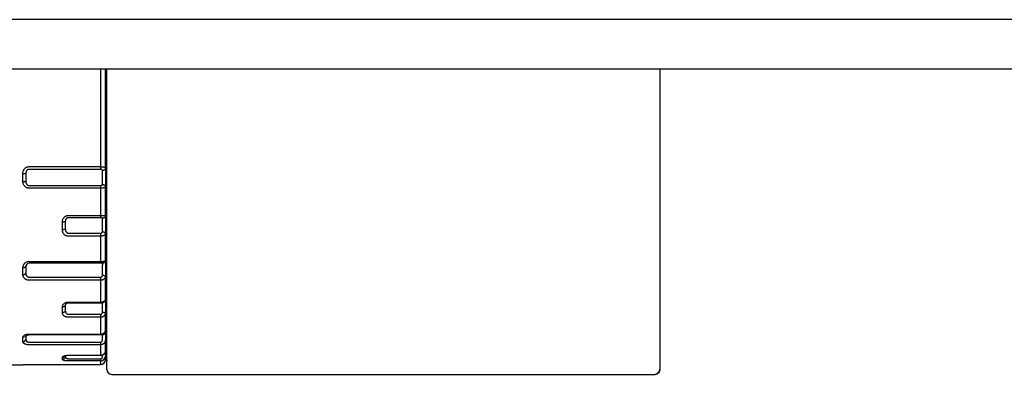
# Model space of a CAD drawing. Units: millimetres. Extents: x -996 to 596, y -419 to 719.
# Drawn here: x -148 to -98, y 161 to 179 of the extents above; entities that cross this region are included whole.
import ezdxf

# ---------------------------------------------------------------- set-up
doc = ezdxf.new("R2010")
doc.units = ezdxf.units.MM

msp = doc.modelspace()

# ---------------------------------------------------------------- linework, layer by layer
at = {"color": 7, "linetype": 'Continuous'}
for p, q in [((-40.332, 179.208), (-347.832, 179.208)), ((-347.832, 176.708), (-40.332, 176.708)), ((-143.583, 176.708), (-143.583, 176.415)), ((-143.333, 176.415), (-143.333, 176.708)), ((-143.333, 176.708), (-143.333, 176.415)), ((-143.263, 161.97), (-143.263, 176.708)), ((-115.263, 176.708), (-115.263, 161.472)), ((-143.583, 176.415), (-143.583, 176.061)), ((-143.583, 176.061), (-143.583, 174.811)), ((-143.333, 176.238), (-143.333, 176.415)), ((-143.333, 176.415), (-143.333, 176.238)), ((-143.333, 174.988), (-143.333, 176.238)), ((-143.333, 176.238), (-143.333, 174.988)), ((-143.333, 174.214), (-143.333, 174.988)), ((-143.333, 174.988), (-143.333, 174.214)), ((-143.583, 174.811), (-143.583, 174.295)), ((-143.583, 174.295), (-143.583, 171.753)), ((-143.333, 171.688), (-143.333, 174.214)), ((-143.333, 174.214), (-143.333, 171.688)), ((-147.212, 171.753), (-143.583, 171.753)), ((-143.583, 171.614), (-147.212, 171.614)), ((-143.583, 171.753), (-143.583, 171.614)), ((-143.483, 171.49), (-143.483, 171.558)), ((-143.483, 171.361), (-143.483, 171.49)), ((-143.333, 171.688), (-143.333, 171.62)), ((-143.333, 171.688), (-143.333, 171.62)), ((-143.333, 171.62), (-143.333, 171.361)), ((-143.333, 171.62), (-143.333, 171.361)), ((-147.512, 171.007), (-147.512, 171.409)), ((-147.362, 171.405), (-147.362, 171.01)), ((-143.483, 171.055), (-143.483, 171.361)), ((-143.483, 170.925), (-143.483, 171.055)), ((-143.333, 171.361), (-143.333, 171.055)), ((-143.333, 171.361), (-143.333, 171.055)), ((-143.333, 171.055), (-143.333, 170.795)), ((-143.333, 171.055), (-143.333, 170.795)), ((-147.212, 170.801), (-143.583, 170.801)), ((-143.583, 170.662), (-147.212, 170.662)), ((-143.583, 170.801), (-143.583, 170.662)), ((-143.583, 170.662), (-143.583, 169.279)), ((-143.483, 170.857), (-143.483, 170.925)), ((-143.333, 170.795), (-143.333, 170.727)), ((-143.333, 170.795), (-143.333, 170.727)), ((-143.333, 169.281), (-143.333, 170.727)), ((-143.333, 170.727), (-143.333, 169.281)), ((-145.362, 168.979), (-145.362, 168.597)), ((-145.212, 169.279), (-143.583, 169.279)), ((-143.583, 169.165), (-145.212, 169.165)), ((-143.583, 169.279), (-143.333, 169.281)), ((-143.583, 169.279), (-143.583, 169.165)), ((-143.483, 169.101), (-143.483, 169.136)), ((-143.483, 168.995), (-143.483, 169.101)), ((-143.483, 168.699), (-143.483, 168.995)), ((-143.333, 169.281), (-143.333, 169.246)), ((-143.333, 169.281), (-143.333, 169.246)), ((-143.333, 169.246), (-143.333, 169.034)), ((-143.333, 169.246), (-143.333, 169.034)), ((-143.333, 169.034), (-143.333, 168.738)), ((-143.333, 169.034), (-143.333, 168.738)), ((-145.512, 168.555), (-145.512, 168.943)), ((-143.483, 168.554), (-143.483, 168.699)), ((-143.483, 168.459), (-143.483, 168.554)), ((-143.333, 168.738), (-143.333, 168.448)), ((-143.333, 168.738), (-143.333, 168.448)), ((-145.212, 168.379), (-143.583, 168.379)), ((-143.583, 168.226), (-145.212, 168.226)), ((-143.583, 168.379), (-143.583, 168.226)), ((-143.583, 168.226), (-143.583, 166.937)), ((-143.333, 168.448), (-143.333, 168.353)), ((-143.333, 168.448), (-143.333, 168.353)), ((-143.333, 167.005), (-143.333, 168.353)), ((-143.333, 168.353), (-143.333, 167.005)), ((-143.333, 166.855), (-143.333, 167.005)), ((-143.333, 166.855), (-143.333, 167.005)), ((-147.512, 166.285), (-147.512, 166.633)), ((-147.362, 166.705), (-147.362, 166.362)), ((-147.212, 166.937), (-143.583, 166.937)), ((-143.583, 166.855), (-147.212, 166.855)), ((-143.583, 166.937), (-143.583, 166.855)), ((-143.483, 166.855), (-143.583, 166.855)), ((-143.483, 166.855), (-143.483, 166.78)), ((-143.483, 166.515), (-143.483, 166.78)), ((-143.483, 166.365), (-143.483, 166.515)), ((-143.333, 166.855), (-143.333, 166.59)), ((-143.333, 166.855), (-143.333, 166.59)), ((-143.333, 166.59), (-143.333, 166.29)), ((-143.333, 166.59), (-143.333, 166.29)), ((-147.212, 166.151), (-143.583, 166.151)), ((-143.583, 165.993), (-147.212, 165.993)), ((-143.583, 166.151), (-143.583, 165.993)), ((-143.583, 165.993), (-143.583, 164.887)), ((-143.483, 166.248), (-143.483, 166.365)), ((-143.333, 166.29), (-143.333, 166.173)), ((-143.333, 166.29), (-143.333, 166.173)), ((-143.333, 165.015), (-143.333, 166.173)), ((-143.333, 166.173), (-143.333, 165.015)), ((-143.333, 165.015), (-143.333, 164.973)), ((-143.333, 165.015), (-143.333, 164.973)), ((-143.333, 164.973), (-143.333, 164.756)), ((-143.333, 164.973), (-143.333, 164.756)), ((-145.512, 164.349), (-145.512, 164.634)), ((-145.362, 164.737), (-145.362, 164.458)), ((-145.212, 164.887), (-143.583, 164.887)), ((-143.583, 164.836), (-145.212, 164.836)), ((-143.583, 164.887), (-143.583, 164.836)), ((-143.483, 164.65), (-143.483, 164.848)), ((-143.483, 164.505), (-143.483, 164.65)), ((-143.483, 164.375), (-143.483, 164.505)), ((-143.333, 164.756), (-143.333, 164.467)), ((-143.333, 164.756), (-143.333, 164.467)), ((-145.212, 164.266), (-143.583, 164.266)), ((-143.583, 164.116), (-145.212, 164.116)), ((-143.583, 164.266), (-143.583, 164.116)), ((-143.583, 164.116), (-143.583, 163.266)), ((-143.333, 164.467), (-143.333, 164.336)), ((-143.333, 164.467), (-143.333, 164.336)), ((-143.333, 163.448), (-143.333, 164.336)), ((-143.333, 164.336), (-143.333, 163.448)), ((-147.36, 163.125), (-147.512, 163.083)), ((-147.512, 162.882), (-147.512, 163.083)), ((-147.362, 163.103), (-147.362, 163.013)), ((-147.212, 163.266), (-143.583, 163.266)), ((-143.483, 163.233), (-147.212, 163.233)), ((-143.483, 163.103), (-143.483, 163.233)), ((-143.483, 162.967), (-143.483, 163.103)), ((-143.333, 163.448), (-143.333, 163.363)), ((-143.333, 163.444), (-143.333, 163.448)), ((-143.333, 163.448), (-143.333, 163.363)), ((-143.333, 163.363), (-143.333, 163.103)), ((-143.333, 163.363), (-143.333, 163.103)), ((-143.333, 163.103), (-143.333, 162.967)), ((-143.333, 163.103), (-143.333, 162.967)), ((-147.212, 162.855), (-143.583, 162.855)), ((-143.583, 162.721), (-147.212, 162.721)), ((-143.583, 162.855), (-143.583, 162.721)), ((-143.583, 162.721), (-143.583, 162.187)), ((-143.333, 162.409), (-143.333, 162.967)), ((-143.333, 162.967), (-143.333, 162.409)), ((-145.512, 161.981), (-145.512, 162.085)), ((-145.212, 162.18), (-145.397, 162.148)), ((-145.362, 162.16), (-145.362, 162.127)), ((-145.212, 162.187), (-143.583, 162.187)), ((-145.212, 162.18), (-145.212, 162.187)), ((-143.583, 162.18), (-145.212, 162.18)), ((-145.212, 162.013), (-143.583, 162.013)), ((-143.583, 162.187), (-143.583, 162.18)), ((-143.583, 162.013), (-143.583, 161.905)), ((-143.483, 162.122), (-143.483, 162.199)), ((-143.334, 162.388), (-143.333, 162.409)), ((-143.333, 162.403), (-143.334, 162.388)), ((-143.333, 162.409), (-143.333, 162.403)), ((-143.333, 162.39), (-143.333, 162.409)), ((-143.333, 162.408), (-143.333, 162.409)), ((-143.333, 162.408), (-143.333, 162.291)), ((-143.333, 162.39), (-143.333, 162.408)), ((-143.333, 162.408), (-143.333, 162.291)), ((-143.333, 162.291), (-143.333, 162.16)), ((-143.333, 162.291), (-143.333, 162.16)), ((-143.333, 161.97), (-143.333, 162.16)), ((-143.333, 162.16), (-143.333, 161.97)), ((-167.153, 161.708), (-147.512, 161.708)), ((-147.512, 161.71), (-147.212, 161.723)), ((-147.512, 161.71), (-147.478, 161.714)), ((-147.512, 161.708), (-147.512, 161.71)), ((-147.483, 161.713), (-147.211, 161.723)), ((-147.212, 161.723), (-147.212, 161.723)), ((-147.212, 161.723), (-143.583, 161.723)), ((-147.212, 161.723), (-147.212, 161.723)), ((-147.212, 161.723), (-143.583, 161.723)), ((-143.583, 161.905), (-145.212, 161.905)), ((-143.583, 161.905), (-143.583, 161.723)), ((-143.583, 161.723), (-143.583, 161.723)), ((-143.583, 161.723), (-143.583, 161.723)), ((-143.263, 161.934), (-143.263, 161.97)), ((-143.263, 161.472), (-143.263, 161.934)), ((-115.263, 161.934), (-115.263, 161.472)), ((-143.013, 161.222), (-115.513, 161.222)), ((-143.013, 161.222), (-143.013, 161.222)), ((-143.013, 161.222), (-115.513, 161.222)), ((-115.513, 161.222), (-115.513, 161.222))]:
    msp.add_line(p, q, dxfattribs=at)
at = {"color": 7, "linetype": 'Continuous', "flags": 128}
for points in [[(-147.512, 171.409), (-147.511, 171.441), (-147.507, 171.473), (-147.5, 171.504), (-147.491, 171.535), (-147.482, 171.559), (-147.471, 171.583), (-147.459, 171.605), (-147.444, 171.627), (-147.429, 171.647), (-147.413, 171.665), (-147.396, 171.681), (-147.378, 171.696), (-147.358, 171.709), (-147.338, 171.721), (-147.32, 171.73), (-147.301, 171.737), (-147.281, 171.743), (-147.261, 171.748), (-147.241, 171.751), (-147.226, 171.752), (-147.212, 171.753)], [(-147.212, 171.614), (-147.219, 171.614), (-147.226, 171.613), (-147.235, 171.612), (-147.244, 171.609), (-147.252, 171.607), (-147.261, 171.603), (-147.268, 171.599), (-147.275, 171.595), (-147.286, 171.588), (-147.295, 171.579), (-147.304, 171.57), (-147.313, 171.561), (-147.32, 171.551), (-147.33, 171.535), (-147.339, 171.518), (-147.346, 171.5), (-147.352, 171.483), (-147.356, 171.464), (-147.359, 171.444), (-147.361, 171.425), (-147.362, 171.405)], [(-143.583, 171.753), (-143.563, 171.752), (-143.544, 171.752), (-143.525, 171.751), (-143.506, 171.75), (-143.489, 171.748), (-143.472, 171.746), (-143.455, 171.744), (-143.439, 171.741), (-143.424, 171.738), (-143.41, 171.735), (-143.396, 171.731), (-143.384, 171.727), (-143.372, 171.723), (-143.362, 171.718), (-143.353, 171.714), (-143.346, 171.709), (-143.34, 171.704), (-143.336, 171.699), (-143.333, 171.693), (-143.333, 171.688)], [(-143.483, 171.558), (-143.483, 171.563), (-143.484, 171.567), (-143.486, 171.572), (-143.488, 171.576), (-143.491, 171.58), (-143.494, 171.584), (-143.498, 171.588), (-143.503, 171.592), (-143.508, 171.595), (-143.513, 171.599), (-143.519, 171.601), (-143.525, 171.604), (-143.531, 171.606), (-143.538, 171.608), (-143.545, 171.61), (-143.552, 171.611), (-143.559, 171.613), (-143.567, 171.613), (-143.575, 171.614), (-143.583, 171.614)], [(-147.512, 171.409), (-147.499, 171.408), (-147.486, 171.408), (-147.473, 171.408), (-147.461, 171.408), (-147.449, 171.408), (-147.437, 171.408), (-147.426, 171.408), (-147.416, 171.408), (-147.406, 171.408), (-147.397, 171.407), (-147.389, 171.407), (-147.382, 171.407), (-147.376, 171.407), (-147.371, 171.406), (-147.367, 171.406), (-147.364, 171.406), (-147.363, 171.406), (-147.362, 171.405)], [(-143.483, 170.857), (-143.469, 170.856), (-143.456, 170.855), (-143.444, 170.853), (-143.431, 170.849), (-143.419, 170.845), (-143.408, 170.84), (-143.396, 170.833), (-143.386, 170.827), (-143.376, 170.819), (-143.368, 170.811), (-143.36, 170.802), (-143.353, 170.792), (-143.347, 170.782), (-143.342, 170.772), (-143.338, 170.761), (-143.335, 170.75), (-143.333, 170.738), (-143.333, 170.727)], [(-145.512, 168.943), (-145.511, 168.975), (-145.507, 169.006), (-145.5, 169.037), (-145.491, 169.067), (-145.482, 169.09), (-145.471, 169.113), (-145.459, 169.135), (-145.444, 169.156), (-145.429, 169.176), (-145.413, 169.193), (-145.396, 169.209), (-145.378, 169.224), (-145.358, 169.237), (-145.338, 169.248), (-145.32, 169.257), (-145.301, 169.264), (-145.281, 169.27), (-145.261, 169.275), (-145.241, 169.278), (-145.226, 169.279), (-145.212, 169.279)], [(-145.212, 169.165), (-145.219, 169.165), (-145.226, 169.164), (-145.235, 169.163), (-145.244, 169.161), (-145.252, 169.158), (-145.261, 169.155), (-145.268, 169.151), (-145.275, 169.148), (-145.286, 169.141), (-145.295, 169.134), (-145.304, 169.126), (-145.313, 169.117), (-145.32, 169.108), (-145.33, 169.094), (-145.339, 169.079), (-145.346, 169.063), (-145.352, 169.048), (-145.356, 169.031), (-145.359, 169.014), (-145.361, 168.996), (-145.362, 168.979)], [(-143.483, 169.136), (-143.483, 169.138), (-143.484, 169.141), (-143.486, 169.143), (-143.488, 169.145), (-143.491, 169.147), (-143.494, 169.15), (-143.498, 169.152), (-143.503, 169.154), (-143.508, 169.155), (-143.513, 169.157), (-143.519, 169.158), (-143.525, 169.16), (-143.531, 169.161), (-143.538, 169.162), (-143.545, 169.163), (-143.552, 169.164), (-143.559, 169.164), (-143.567, 169.165), (-143.575, 169.165), (-143.583, 169.165)], [(-143.583, 168.379), (-143.577, 168.38), (-143.572, 168.38), (-143.565, 168.381), (-143.559, 168.382), (-143.552, 168.383), (-143.546, 168.385), (-143.54, 168.387), (-143.533, 168.39), (-143.527, 168.393), (-143.521, 168.396), (-143.515, 168.4), (-143.51, 168.404), (-143.505, 168.409), (-143.5, 168.414), (-143.496, 168.419), (-143.492, 168.424), (-143.489, 168.43), (-143.486, 168.437), (-143.484, 168.444), (-143.483, 168.451), (-143.483, 168.459)], [(-143.483, 168.459), (-143.469, 168.458), (-143.456, 168.457), (-143.444, 168.455), (-143.431, 168.452), (-143.419, 168.449), (-143.408, 168.444), (-143.396, 168.439), (-143.386, 168.434), (-143.376, 168.428), (-143.368, 168.421), (-143.36, 168.413), (-143.353, 168.406), (-143.347, 168.397), (-143.342, 168.389), (-143.338, 168.38), (-143.335, 168.371), (-143.333, 168.362), (-143.333, 168.353)], [(-143.583, 166.151), (-143.577, 166.151), (-143.572, 166.151), (-143.565, 166.152), (-143.559, 166.153), (-143.552, 166.155), (-143.546, 166.157), (-143.54, 166.16), (-143.533, 166.163), (-143.527, 166.167), (-143.521, 166.172), (-143.515, 166.176), (-143.51, 166.181), (-143.505, 166.187), (-143.5, 166.193), (-143.496, 166.199), (-143.492, 166.206), (-143.489, 166.212), (-143.486, 166.221), (-143.484, 166.23), (-143.483, 166.239), (-143.483, 166.248)], [(-143.483, 166.248), (-143.469, 166.247), (-143.456, 166.247), (-143.444, 166.245), (-143.431, 166.243), (-143.419, 166.241), (-143.408, 166.238), (-143.396, 166.234), (-143.386, 166.23), (-143.376, 166.226), (-143.368, 166.221), (-143.36, 166.216), (-143.353, 166.21), (-143.347, 166.204), (-143.342, 166.198), (-143.338, 166.192), (-143.335, 166.186), (-143.333, 166.179), (-143.333, 166.173)], [(-145.512, 164.634), (-145.511, 164.657), (-145.507, 164.68), (-145.5, 164.703), (-145.491, 164.726), (-145.482, 164.743), (-145.471, 164.761), (-145.459, 164.777), (-145.444, 164.793), (-145.429, 164.808), (-145.413, 164.821), (-145.396, 164.833), (-145.378, 164.844), (-145.358, 164.854), (-145.338, 164.863), (-145.32, 164.87), (-145.301, 164.875), (-145.281, 164.88), (-145.261, 164.883), (-145.241, 164.885), (-145.226, 164.886), (-145.212, 164.887)], [(-145.212, 164.836), (-145.214, 164.836), (-145.224, 164.836), (-145.233, 164.835), (-145.242, 164.834), (-145.251, 164.833), (-145.261, 164.83), (-145.27, 164.828), (-145.279, 164.825), (-145.287, 164.822), (-145.295, 164.819), (-145.304, 164.814), (-145.313, 164.809), (-145.321, 164.803), (-145.327, 164.798), (-145.333, 164.794), (-145.34, 164.787), (-145.346, 164.779), (-145.352, 164.771), (-145.355, 164.765), (-145.358, 164.758), (-145.361, 164.746), (-145.362, 164.737)], [(-145.212, 164.116), (-145.235, 164.116), (-145.258, 164.118), (-145.281, 164.122), (-145.303, 164.126), (-145.325, 164.132), (-145.346, 164.139), (-145.365, 164.148), (-145.384, 164.157), (-145.403, 164.168), (-145.42, 164.179), (-145.435, 164.192), (-145.45, 164.205), (-145.464, 164.221), (-145.476, 164.237), (-145.487, 164.254), (-145.495, 164.271), (-145.503, 164.29), (-145.508, 164.31), (-145.511, 164.33), (-145.512, 164.349)], [(-143.583, 164.266), (-143.577, 164.267), (-143.572, 164.267), (-143.565, 164.268), (-143.559, 164.27), (-143.552, 164.272), (-143.546, 164.274), (-143.54, 164.277), (-143.533, 164.281), (-143.527, 164.285), (-143.521, 164.29), (-143.515, 164.295), (-143.51, 164.3), (-143.505, 164.307), (-143.5, 164.314), (-143.496, 164.321), (-143.492, 164.328), (-143.489, 164.335), (-143.486, 164.345), (-143.484, 164.355), (-143.483, 164.365), (-143.483, 164.375)], [(-143.483, 164.375), (-143.469, 164.375), (-143.456, 164.374), (-143.444, 164.373), (-143.431, 164.372), (-143.419, 164.371), (-143.408, 164.37), (-143.396, 164.368), (-143.386, 164.366), (-143.376, 164.363), (-143.368, 164.361), (-143.36, 164.358), (-143.353, 164.355), (-143.347, 164.352), (-143.342, 164.349), (-143.338, 164.346), (-143.335, 164.343), (-143.333, 164.339), (-143.333, 164.336)], [(-147.212, 162.721), (-147.235, 162.722), (-147.258, 162.723), (-147.281, 162.725), (-147.303, 162.729), (-147.325, 162.733), (-147.346, 162.737), (-147.365, 162.743), (-147.384, 162.749), (-147.403, 162.757), (-147.42, 162.765), (-147.435, 162.773), (-147.45, 162.782), (-147.464, 162.793), (-147.476, 162.804), (-147.487, 162.816), (-147.495, 162.828), (-147.503, 162.841), (-147.508, 162.854), (-147.511, 162.868), (-147.512, 162.882)], [(-143.583, 162.855), (-143.577, 162.855), (-143.572, 162.856), (-143.565, 162.857), (-143.559, 162.859), (-143.552, 162.861), (-143.546, 162.863), (-143.54, 162.866), (-143.533, 162.87), (-143.527, 162.874), (-143.521, 162.879), (-143.515, 162.885), (-143.51, 162.891), (-143.505, 162.897), (-143.5, 162.904), (-143.496, 162.911), (-143.492, 162.919), (-143.489, 162.927), (-143.486, 162.937), (-143.484, 162.947), (-143.483, 162.957), (-143.483, 162.967)], [(-145.212, 161.905), (-145.235, 161.905), (-145.258, 161.906), (-145.281, 161.907), (-145.303, 161.909), (-145.325, 161.91), (-145.346, 161.913), (-145.365, 161.915), (-145.384, 161.918), (-145.403, 161.921), (-145.42, 161.925), (-145.435, 161.929), (-145.45, 161.933), (-145.464, 161.938), (-145.476, 161.944), (-145.487, 161.949), (-145.495, 161.955), (-145.503, 161.961), (-145.508, 161.968), (-145.511, 161.974), (-145.512, 161.981)], [(-143.583, 162.013), (-143.577, 162.013), (-143.572, 162.014), (-143.565, 162.015), (-143.559, 162.016), (-143.552, 162.018), (-143.546, 162.021), (-143.54, 162.024), (-143.533, 162.028), (-143.527, 162.032), (-143.521, 162.037), (-143.515, 162.042), (-143.51, 162.047), (-143.505, 162.054), (-143.5, 162.06), (-143.496, 162.067), (-143.492, 162.075), (-143.489, 162.082), (-143.486, 162.092), (-143.484, 162.102), (-143.483, 162.112), (-143.483, 162.122)]]:
    msp.add_lwpolyline(points, dxfattribs=at)
at = {"color": 7, "linetype": 'Continuous', "extrusion": (0, 0, -1), "flags": 128}
for points in [[(143.333, 171.688), (143.333, 171.677), (143.335, 171.665), (143.338, 171.654), (143.342, 171.644), (143.347, 171.633), (143.353, 171.623), (143.36, 171.614), (143.368, 171.605), (143.376, 171.596), (143.386, 171.588), (143.396, 171.582), (143.408, 171.576), (143.419, 171.57), (143.431, 171.566), (143.444, 171.563), (143.456, 171.56), (143.469, 171.559), (143.483, 171.558)], [(147.512, 171.007), (147.499, 171.007), (147.486, 171.007), (147.473, 171.007), (147.461, 171.007), (147.449, 171.007), (147.437, 171.007), (147.426, 171.007), (147.416, 171.007), (147.406, 171.008), (147.397, 171.008), (147.389, 171.008), (147.382, 171.008), (147.376, 171.008), (147.371, 171.009), (147.367, 171.009), (147.364, 171.009), (147.363, 171.009), (147.362, 171.01)], [(147.212, 170.662), (147.235, 170.663), (147.258, 170.667), (147.281, 170.672), (147.303, 170.679), (147.325, 170.687), (147.346, 170.698), (147.365, 170.71), (147.384, 170.724), (147.403, 170.74), (147.42, 170.758), (147.435, 170.776), (147.45, 170.796), (147.464, 170.819), (147.476, 170.843), (147.487, 170.868), (147.495, 170.893), (147.503, 170.921), (147.508, 170.949), (147.511, 170.978), (147.512, 171.007)], [(147.362, 171.01), (147.362, 170.992), (147.36, 170.975), (147.357, 170.958), (147.354, 170.941), (147.35, 170.926), (147.344, 170.911), (147.338, 170.896), (147.331, 170.882), (147.324, 170.87), (147.316, 170.859), (147.308, 170.848), (147.298, 170.838), (147.289, 170.83), (147.279, 170.823), (147.272, 170.818), (147.265, 170.814), (147.258, 170.811), (147.249, 170.807), (147.24, 170.805), (147.231, 170.803), (147.222, 170.801), (147.217, 170.801), (147.212, 170.801)], [(143.583, 170.801), (143.577, 170.801), (143.572, 170.801), (143.565, 170.802), (143.559, 170.803), (143.552, 170.804), (143.546, 170.805), (143.54, 170.806), (143.533, 170.808), (143.527, 170.811), (143.521, 170.813), (143.515, 170.816), (143.51, 170.819), (143.505, 170.822), (143.5, 170.825), (143.496, 170.829), (143.492, 170.833), (143.489, 170.837), (143.486, 170.842), (143.484, 170.847), (143.483, 170.852), (143.483, 170.857)], [(143.333, 170.727), (143.333, 170.723), (143.334, 170.719), (143.337, 170.715), (143.34, 170.711), (143.344, 170.708), (143.35, 170.704), (143.356, 170.7), (143.363, 170.696), (143.371, 170.693), (143.38, 170.689), (143.39, 170.686), (143.4, 170.683), (143.411, 170.68), (143.423, 170.678), (143.435, 170.675), (143.448, 170.673), (143.461, 170.671), (143.475, 170.669), (143.494, 170.667), (143.514, 170.665), (143.528, 170.664), (143.542, 170.663), (143.557, 170.663), (143.57, 170.663), (143.583, 170.662)], [(145.362, 168.979), (145.363, 168.976), (145.364, 168.973), (145.367, 168.97), (145.371, 168.967), (145.376, 168.964), (145.382, 168.961), (145.389, 168.959), (145.397, 168.956), (145.406, 168.954), (145.416, 168.952), (145.426, 168.95), (145.437, 168.948), (145.449, 168.947), (145.461, 168.946), (145.473, 168.945), (145.486, 168.944), (145.499, 168.944), (145.512, 168.943)], [(143.333, 169.281), (143.333, 169.268), (143.335, 169.256), (143.338, 169.243), (143.342, 169.231), (143.347, 169.22), (143.353, 169.208), (143.36, 169.198), (143.368, 169.188), (143.376, 169.178), (143.386, 169.17), (143.396, 169.162), (143.408, 169.155), (143.419, 169.149), (143.431, 169.145), (143.444, 169.141), (143.456, 169.138), (143.469, 169.136), (143.483, 169.136)], [(145.362, 168.597), (145.363, 168.593), (145.364, 168.59), (145.367, 168.586), (145.371, 168.583), (145.376, 168.579), (145.382, 168.576), (145.389, 168.573), (145.397, 168.57), (145.406, 168.567), (145.416, 168.565), (145.426, 168.563), (145.437, 168.561), (145.449, 168.559), (145.461, 168.558), (145.473, 168.557), (145.486, 168.556), (145.499, 168.555), (145.512, 168.555)], [(145.212, 168.226), (145.235, 168.227), (145.258, 168.23), (145.281, 168.235), (145.303, 168.242), (145.325, 168.25), (145.346, 168.26), (145.365, 168.272), (145.384, 168.285), (145.403, 168.3), (145.42, 168.317), (145.435, 168.335), (145.45, 168.353), (145.464, 168.375), (145.476, 168.398), (145.487, 168.422), (145.495, 168.446), (145.503, 168.473), (145.508, 168.5), (145.511, 168.528), (145.512, 168.555)], [(145.362, 168.597), (145.362, 168.579), (145.36, 168.561), (145.357, 168.543), (145.354, 168.525), (145.35, 168.509), (145.344, 168.493), (145.338, 168.478), (145.331, 168.463), (145.324, 168.451), (145.316, 168.44), (145.308, 168.429), (145.298, 168.418), (145.289, 168.41), (145.279, 168.402), (145.272, 168.398), (145.265, 168.393), (145.258, 168.39), (145.249, 168.386), (145.24, 168.383), (145.231, 168.381), (145.222, 168.38), (145.217, 168.38), (145.212, 168.379)], [(143.333, 168.353), (143.333, 168.345), (143.334, 168.337), (143.337, 168.33), (143.34, 168.322), (143.344, 168.314), (143.35, 168.307), (143.356, 168.3), (143.363, 168.293), (143.371, 168.286), (143.38, 168.279), (143.39, 168.272), (143.4, 168.266), (143.411, 168.261), (143.423, 168.256), (143.435, 168.251), (143.448, 168.246), (143.461, 168.242), (143.475, 168.239), (143.494, 168.234), (143.514, 168.231), (143.528, 168.229), (143.542, 168.228), (143.557, 168.227), (143.57, 168.226), (143.583, 168.226)], [(143.583, 166.937), (143.563, 166.938), (143.544, 166.938), (143.525, 166.939), (143.506, 166.941), (143.489, 166.942), (143.472, 166.944), (143.455, 166.947), (143.439, 166.95), (143.424, 166.953), (143.41, 166.956), (143.396, 166.96), (143.384, 166.964), (143.372, 166.968), (143.362, 166.973), (143.353, 166.978), (143.346, 166.983), (143.34, 166.988), (143.336, 166.994), (143.333, 166.999), (143.333, 167.005)], [(147.512, 166.633), (147.499, 166.633), (147.486, 166.634), (147.473, 166.635), (147.461, 166.637), (147.449, 166.639), (147.437, 166.642), (147.426, 166.646), (147.416, 166.65), (147.406, 166.654), (147.397, 166.658), (147.389, 166.663), (147.382, 166.669), (147.376, 166.674), (147.371, 166.68), (147.367, 166.686), (147.364, 166.692), (147.363, 166.699), (147.362, 166.705)], [(147.512, 166.285), (147.499, 166.285), (147.486, 166.286), (147.473, 166.287), (147.461, 166.289), (147.449, 166.292), (147.437, 166.295), (147.426, 166.299), (147.416, 166.303), (147.406, 166.307), (147.397, 166.312), (147.389, 166.318), (147.382, 166.323), (147.376, 166.329), (147.371, 166.336), (147.367, 166.342), (147.364, 166.349), (147.363, 166.356), (147.362, 166.362)], [(147.212, 165.993), (147.235, 165.994), (147.258, 165.997), (147.281, 166.001), (147.303, 166.007), (147.325, 166.014), (147.346, 166.023), (147.365, 166.034), (147.384, 166.045), (147.403, 166.059), (147.42, 166.073), (147.435, 166.089), (147.45, 166.105), (147.464, 166.125), (147.476, 166.145), (147.487, 166.166), (147.495, 166.188), (147.503, 166.211), (147.508, 166.236), (147.511, 166.26), (147.512, 166.285)], [(147.362, 166.362), (147.362, 166.345), (147.36, 166.327), (147.357, 166.309), (147.354, 166.292), (147.35, 166.276), (147.344, 166.261), (147.338, 166.246), (147.331, 166.232), (147.324, 166.22), (147.316, 166.209), (147.308, 166.198), (147.298, 166.188), (147.289, 166.18), (147.279, 166.173), (147.272, 166.168), (147.265, 166.164), (147.258, 166.16), (147.249, 166.157), (147.24, 166.154), (147.231, 166.152), (147.222, 166.151), (147.217, 166.151), (147.212, 166.151)], [(143.333, 166.173), (143.333, 166.162), (143.334, 166.151), (143.337, 166.14), (143.34, 166.129), (143.344, 166.118), (143.35, 166.108), (143.356, 166.097), (143.363, 166.087), (143.371, 166.078), (143.38, 166.068), (143.39, 166.059), (143.4, 166.05), (143.411, 166.042), (143.423, 166.035), (143.435, 166.028), (143.448, 166.022), (143.461, 166.016), (143.475, 166.011), (143.494, 166.005), (143.514, 166), (143.528, 165.998), (143.542, 165.996), (143.557, 165.994), (143.57, 165.994), (143.583, 165.993)], [(143.333, 165.015), (143.333, 165.009), (143.334, 164.996), (143.336, 164.983), (143.339, 164.971), (143.343, 164.958), (143.348, 164.947), (143.354, 164.935), (143.361, 164.925), (143.368, 164.915), (143.377, 164.905), (143.386, 164.896), (143.395, 164.888), (143.406, 164.88), (143.416, 164.873), (143.429, 164.867), (143.443, 164.86), (143.459, 164.854), (143.48, 164.848), (143.499, 164.844), (143.517, 164.841), (143.532, 164.839), (143.547, 164.838), (143.563, 164.837), (143.578, 164.836), (143.583, 164.836)], [(143.583, 164.887), (143.563, 164.887), (143.544, 164.888), (143.525, 164.89), (143.506, 164.893), (143.489, 164.896), (143.472, 164.9), (143.455, 164.905), (143.439, 164.91), (143.424, 164.916), (143.41, 164.922), (143.396, 164.929), (143.384, 164.937), (143.372, 164.945), (143.362, 164.954), (143.353, 164.964), (143.346, 164.974), (143.34, 164.984), (143.336, 164.994), (143.333, 165.005), (143.333, 165.015)], [(145.362, 164.737), (145.363, 164.728), (145.364, 164.719), (145.367, 164.711), (145.371, 164.702), (145.376, 164.694), (145.382, 164.686), (145.389, 164.678), (145.397, 164.671), (145.406, 164.664), (145.416, 164.658), (145.426, 164.652), (145.437, 164.648), (145.449, 164.643), (145.461, 164.64), (145.473, 164.637), (145.486, 164.635), (145.499, 164.634), (145.512, 164.634)], [(145.362, 164.458), (145.363, 164.448), (145.364, 164.439), (145.367, 164.43), (145.371, 164.421), (145.376, 164.412), (145.382, 164.404), (145.389, 164.396), (145.397, 164.388), (145.406, 164.381), (145.416, 164.375), (145.426, 164.369), (145.437, 164.364), (145.449, 164.36), (145.461, 164.356), (145.473, 164.353), (145.486, 164.351), (145.499, 164.35), (145.512, 164.349)], [(145.362, 164.458), (145.362, 164.442), (145.36, 164.426), (145.357, 164.41), (145.354, 164.394), (145.35, 164.38), (145.344, 164.366), (145.338, 164.353), (145.331, 164.339), (145.324, 164.329), (145.316, 164.319), (145.308, 164.309), (145.298, 164.3), (145.289, 164.293), (145.279, 164.286), (145.272, 164.282), (145.265, 164.278), (145.258, 164.275), (145.249, 164.272), (145.24, 164.27), (145.231, 164.268), (145.222, 164.267), (145.217, 164.267), (145.212, 164.266)], [(143.333, 164.336), (143.333, 164.323), (143.334, 164.309), (143.337, 164.296), (143.34, 164.282), (143.344, 164.269), (143.35, 164.256), (143.356, 164.243), (143.363, 164.231), (143.371, 164.219), (143.38, 164.207), (143.39, 164.196), (143.4, 164.185), (143.411, 164.176), (143.423, 164.167), (143.435, 164.158), (143.448, 164.151), (143.461, 164.143), (143.475, 164.137), (143.494, 164.13), (143.514, 164.124), (143.528, 164.121), (143.542, 164.119), (143.557, 164.117), (143.57, 164.116), (143.583, 164.116)], [(147.512, 163.083), (147.511, 163.099), (147.507, 163.116), (147.5, 163.133), (147.491, 163.149), (147.482, 163.162), (147.471, 163.174), (147.459, 163.186), (147.444, 163.198), (147.429, 163.209), (147.413, 163.218), (147.396, 163.227), (147.378, 163.235), (147.358, 163.243), (147.338, 163.249), (147.32, 163.254), (147.301, 163.258), (147.281, 163.261), (147.261, 163.264), (147.241, 163.266), (147.226, 163.266), (147.212, 163.266)], [(147.512, 162.882), (147.499, 162.882), (147.486, 162.884), (147.473, 162.886), (147.461, 162.89), (147.449, 162.894), (147.437, 162.899), (147.426, 162.905), (147.416, 162.912), (147.406, 162.92), (147.397, 162.929), (147.389, 162.938), (147.382, 162.947), (147.376, 162.958), (147.371, 162.968), (147.367, 162.979), (147.364, 162.99), (147.363, 163.002), (147.362, 163.013)], [(147.362, 163.103), (147.361, 163.114), (147.36, 163.125), (147.357, 163.136), (147.353, 163.147), (147.348, 163.158), (147.342, 163.168), (147.335, 163.177), (147.327, 163.186), (147.318, 163.195), (147.308, 163.202), (147.298, 163.209), (147.287, 163.215), (147.275, 163.22), (147.263, 163.225), (147.251, 163.228), (147.238, 163.231), (147.225, 163.232), (147.212, 163.233)], [(147.362, 163.013), (147.362, 163), (147.36, 162.986), (147.357, 162.973), (147.354, 162.96), (147.35, 162.948), (147.344, 162.937), (147.338, 162.926), (147.331, 162.915), (147.324, 162.907), (147.316, 162.898), (147.308, 162.89), (147.298, 162.883), (147.289, 162.877), (147.279, 162.872), (147.272, 162.868), (147.265, 162.865), (147.258, 162.862), (147.249, 162.86), (147.24, 162.858), (147.231, 162.857), (147.222, 162.856), (147.217, 162.855), (147.212, 162.855)], [(143.583, 163.266), (143.563, 163.267), (143.544, 163.269), (143.525, 163.271), (143.506, 163.275), (143.489, 163.28), (143.472, 163.285), (143.455, 163.292), (143.439, 163.299), (143.424, 163.308), (143.41, 163.317), (143.396, 163.327), (143.384, 163.337), (143.372, 163.349), (143.362, 163.362), (143.353, 163.375), (143.346, 163.389), (143.34, 163.403), (143.336, 163.418), (143.333, 163.433), (143.333, 163.448)], [(143.483, 163.233), (143.469, 163.233), (143.456, 163.235), (143.444, 163.237), (143.431, 163.24), (143.419, 163.245), (143.408, 163.25), (143.396, 163.256), (143.386, 163.263), (143.376, 163.271), (143.368, 163.279), (143.36, 163.288), (143.353, 163.298), (143.347, 163.308), (143.342, 163.318), (143.338, 163.329), (143.335, 163.34), (143.333, 163.351), (143.333, 163.363)], [(145.512, 162.085), (145.511, 162.094), (145.507, 162.103), (145.5, 162.113), (145.491, 162.122), (145.482, 162.129), (145.471, 162.136), (145.459, 162.142), (145.444, 162.149), (145.429, 162.155), (145.413, 162.16), (145.396, 162.165), (145.378, 162.17), (145.358, 162.174), (145.338, 162.178), (145.32, 162.18), (145.301, 162.183), (145.281, 162.185), (145.261, 162.186), (145.241, 162.187), (145.226, 162.187), (145.212, 162.187)], [(145.362, 162.127), (145.363, 162.114), (145.364, 162.102), (145.367, 162.089), (145.371, 162.077), (145.376, 162.065), (145.382, 162.054), (145.389, 162.043), (145.397, 162.033), (145.406, 162.024), (145.416, 162.015), (145.426, 162.008), (145.437, 162.001), (145.449, 161.995), (145.461, 161.99), (145.473, 161.986), (145.486, 161.984), (145.499, 161.982), (145.512, 161.981)], [(145.362, 162.127), (145.362, 162.117), (145.36, 162.108), (145.357, 162.098), (145.354, 162.088), (145.35, 162.08), (145.344, 162.072), (145.338, 162.064), (145.331, 162.056), (145.324, 162.05), (145.316, 162.044), (145.308, 162.038), (145.298, 162.033), (145.289, 162.029), (145.279, 162.025), (145.272, 162.022), (145.265, 162.02), (145.258, 162.018), (145.249, 162.017), (145.24, 162.015), (145.231, 162.014), (145.222, 162.014), (145.217, 162.013), (145.212, 162.013)], [(143.583, 162.187), (143.563, 162.188), (143.544, 162.19), (143.525, 162.193), (143.506, 162.198), (143.489, 162.204), (143.472, 162.21), (143.455, 162.219), (143.439, 162.228), (143.424, 162.238), (143.41, 162.249), (143.396, 162.261), (143.384, 162.274), (143.372, 162.289), (143.362, 162.304), (143.353, 162.321), (143.346, 162.338), (143.34, 162.355), (143.336, 162.372), (143.334, 162.388)], [(143.334, 162.388), (143.335, 162.378), (143.338, 162.36), (143.343, 162.342), (143.35, 162.325), (143.358, 162.308), (143.367, 162.292), (143.378, 162.277), (143.39, 162.262), (143.404, 162.248), (143.419, 162.235), (143.435, 162.223), (143.453, 162.213), (143.471, 162.204), (143.49, 162.196), (143.51, 162.19), (143.53, 162.185), (143.551, 162.182), (143.572, 162.18), (143.583, 162.18)], [(143.263, 161.934), (143.262, 161.928), (143.26, 161.921), (143.257, 161.915), (143.256, 161.912)]]:
    msp.add_lwpolyline(points, dxfattribs=at)
at = {"color": 7, "linetype": 'Continuous', "extrusion": (0, 0, -1)}
for centre, radius, start, end in [((143.483, 167.005), 0.15, 180, 270), ((143.579, 162.971), 0.248, 180.7788, 270.7397), ((115.512, 161.472), 0.25, 180.0293, 270.0292)]:
    msp.add_arc(centre, radius, start, end, dxfattribs=at)
at = {"color": 7, "linetype": 'Continuous'}
for centre, radius, start, end in [((-147.208, 166.637), 0.302, 90.7062, 180.8458), ((-147.212, 166.705), 0.15, 89.9999, 179.9997), ((-145.51, 162.237), 0.151, 269.2394, 326.6612), ((-143.587, 162.156), 0.253, 271.0332, 0.9742), ((-147.512, 161.858), 0.15, 270, 287.6245), ((-143.58, 161.973), 0.249, 269.4061, 359.3683), ((-143.58, 161.973), 0.249, 269.4061, 359.3683), ((-143.013, 161.472), 0.25, 180.0293, 270.0292), ((-143.013, 161.472), 0.25, 180, 270), ((-115.513, 161.472), 0.25, 270, 0)]:
    msp.add_arc(centre, radius, start, end, dxfattribs=at)

doc.saveas('drawing.dxf')
